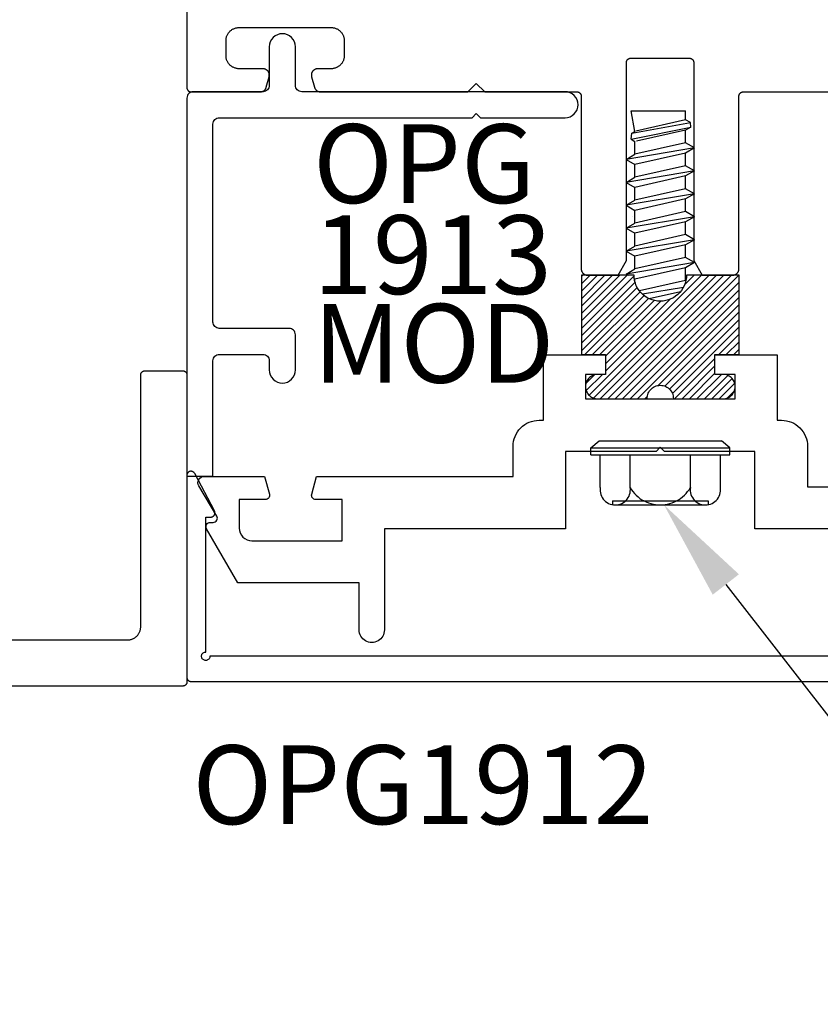
# Model space of a CAD drawing. Units: inches. Extents: x 161.6 to 189.5, y 428.8 to 464.7.
# Drawn here: x 168.4 to 170.3, y 428.8 to 431.1 of the extents above; entities that cross this region are included whole.
import ezdxf
from ezdxf import colors
from ezdxf.entities.mleader import LeaderData, LeaderLine
from ezdxf.math import Vec2, Vec3

# ---------------------------------------------------------------- set-up
doc = ezdxf.new("R2010")
doc.units = ezdxf.units.IN
doc.header["$LTSCALE"] = 0.25
doc.header["$MEASUREMENT"] = 0
for name, color, linetype in [('Arcadia-Profile', 5, 'Continuous'), ('Arcadia-Shade', 8, 'Continuous'), ('Arcadia-Text', 3, 'Continuous')]:
    doc.layers.add(name, color=color, linetype=linetype)
doc.styles.get("Standard").update_dxf_attribs({"font": 'ARIALN.TTF'})
pattern_1 = [(45, (-30.979591, 80.587372), (-0.0088388348, 0.0088388348), [])]

# ---------------------------------------------------------------- blocks, each defined once
blk = doc.blocks.new('OPG1986IP')
at = {"layer": 'Arcadia-Shade', "lineweight": -3}
h = blk.add_hatch(dxfattribs=at)
h.set_pattern_fill('ANSI31', color=256, scale=0.1, style=0)
h.set_pattern_definition(pattern_1)
h.paths.add_polyline_path([(-0.4324, -0.014), (-0.4274, -0.0098), (-0.4219, -0.0063), (-0.4161, -0.0033), (-0.4101, -0.0009), (-0.4039, 0.0008), (-0.4039, 0.0008), (-0.3974, 0.0019), (-0.3909, 0.0023), (-0.3909, 0.1273), (-0.5799, 0.1273), (-0.5799, 0.0698), (-0.6269, 0.0698), (-0.6269, 0.0888), (-0.627, 0.0918), (-0.6275, 0.0948), (-0.6283, 0.0977), (-0.6294, 0.1006), (-0.6308, 0.1033), (-0.6324, 0.1058), (-0.6343, 0.1082), (-0.6365, 0.1103), (-0.6388, 0.1122), (-0.6414, 0.1139), (-0.6441, 0.1153), (-0.6469, 0.1163), (-0.6498, 0.1171), (-0.6528, 0.1176), (-0.6559, 0.1178), (-0.6589, 0.1176), (-0.6619, 0.1171), (-0.6648, 0.1163), (-0.6677, 0.1153), (-0.6704, 0.1139), (-0.6729, 0.1122), (-0.6753, 0.1103), (-0.6774, 0.1082), (-0.6793, 0.1058), (-0.681, 0.1033), (-0.6824, 0.1006), (-0.6835, 0.0977), (-0.6842, 0.0948), (-0.6847, 0.0918), (-0.6849, 0.0888), (-0.6849, -0.0292), (-0.6816, -0.0293), (-0.6783, -0.0297), (-0.6751, -0.0305), (-0.6719, -0.0316), (-0.669, -0.033), (-0.6661, -0.0348), (-0.6635, -0.0368), (-0.6612, -0.0391), (-0.659, -0.0417), (-0.6572, -0.0444), (-0.6557, -0.0474), (-0.6545, -0.0505), (-0.6536, -0.0537), (-0.6531, -0.0569), (-0.6529, -0.0602), (-0.6531, -0.0635), (-0.6536, -0.0668), (-0.6545, -0.07), (-0.6557, -0.0731), (-0.6572, -0.076), (-0.659, -0.0788), (-0.6612, -0.0813), (-0.6635, -0.0836), (-0.6661, -0.0857), (-0.669, -0.0874), (-0.6719, -0.0889), (-0.6751, -0.09), (-0.6783, -0.0907), (-0.6816, -0.0912), (-0.6849, -0.0912), (-0.6849, -0.2092), (-0.6847, -0.2123), (-0.6842, -0.2153), (-0.6835, -0.2182), (-0.6824, -0.221), (-0.681, -0.2237), (-0.6793, -0.2263), (-0.6774, -0.2286), (-0.6753, -0.2308), (-0.6729, -0.2327), (-0.6704, -0.2343), (-0.6677, -0.2357), (-0.6648, -0.2368), (-0.6619, -0.2376), (-0.6589, -0.2381), (-0.6559, -0.2382), (-0.6528, -0.2381), (-0.6498, -0.2376), (-0.6469, -0.2368), (-0.6441, -0.2357), (-0.6414, -0.2343), (-0.6388, -0.2327), (-0.6365, -0.2308), (-0.6343, -0.2286), (-0.6324, -0.2263), (-0.6308, -0.2237), (-0.6294, -0.221), (-0.6283, -0.2182), (-0.6275, -0.2153), (-0.627, -0.2123), (-0.6269, -0.2092), (-0.6269, -0.1902), (-0.5799, -0.1902), (-0.5799, -0.2469), (-0.579, -0.2477), (-0.3909, -0.2477), (-0.3909, -0.123), (-0.3912, -0.1227), (-0.3974, -0.1223), (-0.4038, -0.1213), (-0.4101, -0.1195), (-0.4161, -0.1172), (-0.4219, -0.1142), (-0.4284, -0.1099), (-0.4283, -0.1098), (-0.4324, -0.1065), (-0.437, -0.1019), (-0.4411, -0.0968), (-0.4446, -0.0913), (-0.4472, -0.0862), (-0.4472, -0.0863), (-0.4498, -0.0794), (-0.4515, -0.0732), (-0.4525, -0.0667), (-0.4529, -0.0602), (-0.4525, -0.0537), (-0.4515, -0.0473), (-0.4498, -0.041), (-0.4475, -0.0349), (-0.4446, -0.0291), (-0.4411, -0.0237), (-0.437, -0.0186)])
h = blk.add_hatch(dxfattribs=at)
h.set_pattern_fill('ANSI31', color=256, scale=0.1, style=0)
h.set_pattern_definition(pattern_1)
h.paths.add_polyline_path([(-0.4324, -0.014), (-0.4274, -0.0098), (-0.4219, -0.0063), (-0.4161, -0.0033), (-0.4101, -0.0009), (-0.4039, 0.0008), (-0.4039, 0.0008), (-0.3974, 0.0019), (-0.3909, 0.0023), (-0.3909, 0.1273), (-0.5799, 0.1273), (-0.5799, 0.0698), (-0.6269, 0.0698), (-0.6269, 0.0888), (-0.627, 0.0918), (-0.6275, 0.0948), (-0.6283, 0.0977), (-0.6294, 0.1006), (-0.6308, 0.1033), (-0.6324, 0.1058), (-0.6343, 0.1082), (-0.6365, 0.1103), (-0.6388, 0.1122), (-0.6414, 0.1139), (-0.6441, 0.1153), (-0.6469, 0.1163), (-0.6498, 0.1171), (-0.6528, 0.1176), (-0.6559, 0.1178), (-0.6589, 0.1176), (-0.6619, 0.1171), (-0.6648, 0.1163), (-0.6677, 0.1153), (-0.6704, 0.1139), (-0.6729, 0.1122), (-0.6753, 0.1103), (-0.6774, 0.1082), (-0.6793, 0.1058), (-0.681, 0.1033), (-0.6824, 0.1006), (-0.6835, 0.0977), (-0.6842, 0.0948), (-0.6847, 0.0918), (-0.6849, 0.0888), (-0.6849, -0.0292), (-0.6816, -0.0293), (-0.6783, -0.0297), (-0.6751, -0.0305), (-0.6719, -0.0316), (-0.669, -0.033), (-0.6661, -0.0348), (-0.6635, -0.0368), (-0.6612, -0.0391), (-0.659, -0.0417), (-0.6572, -0.0444), (-0.6557, -0.0474), (-0.6545, -0.0505), (-0.6536, -0.0537), (-0.6531, -0.0569), (-0.6529, -0.0602), (-0.6531, -0.0635), (-0.6536, -0.0668), (-0.6545, -0.07), (-0.6557, -0.0731), (-0.6572, -0.076), (-0.659, -0.0788), (-0.6612, -0.0813), (-0.6635, -0.0836), (-0.6661, -0.0857), (-0.669, -0.0874), (-0.6719, -0.0889), (-0.6751, -0.09), (-0.6783, -0.0907), (-0.6816, -0.0912), (-0.6849, -0.0912), (-0.6849, -0.2092), (-0.6847, -0.2123), (-0.6842, -0.2153), (-0.6835, -0.2182), (-0.6824, -0.221), (-0.681, -0.2237), (-0.6793, -0.2263), (-0.6774, -0.2286), (-0.6753, -0.2308), (-0.6729, -0.2327), (-0.6704, -0.2343), (-0.6677, -0.2357), (-0.6648, -0.2368), (-0.6619, -0.2376), (-0.6589, -0.2381), (-0.6559, -0.2382), (-0.6528, -0.2381), (-0.6498, -0.2376), (-0.6469, -0.2368), (-0.6441, -0.2357), (-0.6414, -0.2343), (-0.6388, -0.2327), (-0.6365, -0.2308), (-0.6343, -0.2286), (-0.6324, -0.2263), (-0.6308, -0.2237), (-0.6294, -0.221), (-0.6283, -0.2182), (-0.6275, -0.2153), (-0.627, -0.2123), (-0.6269, -0.2092), (-0.6269, -0.1902), (-0.5799, -0.1902), (-0.5799, -0.2469), (-0.579, -0.2477), (-0.3909, -0.2477), (-0.3909, -0.123), (-0.3912, -0.1227), (-0.3974, -0.1223), (-0.4038, -0.1213), (-0.4101, -0.1195), (-0.4161, -0.1172), (-0.4219, -0.1142), (-0.4284, -0.1099), (-0.4283, -0.1098), (-0.4324, -0.1065), (-0.437, -0.1019), (-0.4411, -0.0968), (-0.4446, -0.0913), (-0.4472, -0.0862), (-0.4472, -0.0863), (-0.4498, -0.0794), (-0.4515, -0.0732), (-0.4525, -0.0667), (-0.4529, -0.0602), (-0.4525, -0.0537), (-0.4515, -0.0473), (-0.4498, -0.041), (-0.4475, -0.0349), (-0.4446, -0.0291), (-0.4411, -0.0237), (-0.437, -0.0186)])
at = {"layer": 'Arcadia-Profile'}
blk.add_lwpolyline([(-0.6269, -0.1902), (-0.6269, -0.2092), (-0.627, -0.2123), (-0.6275, -0.2153), (-0.6283, -0.2182), (-0.6294, -0.221), (-0.6308, -0.2237), (-0.6324, -0.2263), (-0.6343, -0.2286), (-0.6365, -0.2308), (-0.6388, -0.2327), (-0.6414, -0.2343), (-0.6441, -0.2357), (-0.6469, -0.2368), (-0.6498, -0.2376), (-0.6528, -0.2381), (-0.6559, -0.2382), (-0.6589, -0.2381), (-0.6619, -0.2376), (-0.6648, -0.2368), (-0.6677, -0.2357), (-0.6704, -0.2343), (-0.6729, -0.2327), (-0.6753, -0.2308), (-0.6774, -0.2286), (-0.6793, -0.2263), (-0.681, -0.2237), (-0.6824, -0.221), (-0.6835, -0.2182), (-0.6842, -0.2153), (-0.6847, -0.2123), (-0.6849, -0.2092), (-0.6849, -0.0912), (-0.6816, -0.0912), (-0.6783, -0.0907), (-0.6751, -0.09), (-0.6719, -0.0889), (-0.669, -0.0874), (-0.6661, -0.0857), (-0.6635, -0.0836), (-0.6612, -0.0813), (-0.659, -0.0788), (-0.6572, -0.076), (-0.6557, -0.0731), (-0.6545, -0.07), (-0.6536, -0.0668), (-0.6531, -0.0635), (-0.6529, -0.0602), (-0.6531, -0.0569), (-0.6536, -0.0537), (-0.6545, -0.0505), (-0.6557, -0.0474), (-0.6572, -0.0444), (-0.659, -0.0417), (-0.6612, -0.0391), (-0.6635, -0.0368), (-0.6661, -0.0348), (-0.669, -0.033), (-0.6719, -0.0316), (-0.6751, -0.0305), (-0.6783, -0.0297), (-0.6816, -0.0293), (-0.6849, -0.0292), (-0.6849, 0.0888), (-0.6847, 0.0918), (-0.6842, 0.0948), (-0.6835, 0.0977), (-0.6824, 0.1006), (-0.681, 0.1033), (-0.6793, 0.1058), (-0.6774, 0.1082), (-0.6753, 0.1103), (-0.6729, 0.1122), (-0.6704, 0.1139), (-0.6677, 0.1153), (-0.6648, 0.1163), (-0.6619, 0.1171), (-0.6589, 0.1176), (-0.6559, 0.1178), (-0.6528, 0.1176), (-0.6498, 0.1171), (-0.6469, 0.1163), (-0.6441, 0.1153), (-0.6414, 0.1139), (-0.6388, 0.1122), (-0.6365, 0.1103), (-0.6343, 0.1082), (-0.6324, 0.1058), (-0.6308, 0.1033), (-0.6294, 0.1006), (-0.6283, 0.0977), (-0.6275, 0.0948), (-0.627, 0.0918), (-0.6269, 0.0888), (-0.6269, 0.0698), (-0.5799, 0.0698), (-0.5799, 0.1273), (-0.3909, 0.1273), (-0.3909, 0.0023), (-0.3974, 0.0019), (-0.4038, 0.0008), (-0.4101, -0.0009), (-0.4161, -0.0033), (-0.4219, -0.0063), (-0.4274, -0.0098), (-0.4324, -0.014), (-0.437, -0.0186), (-0.4411, -0.0237), (-0.4446, -0.0291), (-0.4475, -0.0349), (-0.4498, -0.041), (-0.4515, -0.0473), (-0.4525, -0.0537), (-0.4529, -0.0602), (-0.4525, -0.0667), (-0.4515, -0.0732), (-0.4498, -0.0794), (-0.4475, -0.0855), (-0.4446, -0.0913), (-0.4411, -0.0968), (-0.437, -0.1019), (-0.4324, -0.1065), (-0.4274, -0.1106), (-0.4219, -0.1142), (-0.4161, -0.1172), (-0.4101, -0.1195), (-0.4038, -0.1213), (-0.3974, -0.1223), (-0.3909, -0.1227), (-0.3909, -0.2477), (-0.5799, -0.2477), (-0.5799, -0.1902)], close=True, dxfattribs=at)
blk.add_lwpolyline([(-0.6269, -0.1902), (-0.6269, -0.2092), (-0.627, -0.2123), (-0.6275, -0.2153), (-0.6283, -0.2182), (-0.6294, -0.221), (-0.6308, -0.2237), (-0.6324, -0.2263), (-0.6343, -0.2286), (-0.6365, -0.2308), (-0.6388, -0.2327), (-0.6414, -0.2343), (-0.6441, -0.2357), (-0.6469, -0.2368), (-0.6498, -0.2376), (-0.6528, -0.2381), (-0.6559, -0.2382), (-0.6589, -0.2381), (-0.6619, -0.2376), (-0.6648, -0.2368), (-0.6677, -0.2357), (-0.6704, -0.2343), (-0.6729, -0.2327), (-0.6753, -0.2308), (-0.6774, -0.2286), (-0.6793, -0.2263), (-0.681, -0.2237), (-0.6824, -0.221), (-0.6835, -0.2182), (-0.6842, -0.2153), (-0.6847, -0.2123), (-0.6849, -0.2092), (-0.6849, -0.0912), (-0.6816, -0.0912), (-0.6783, -0.0907), (-0.6751, -0.09), (-0.6719, -0.0889), (-0.669, -0.0874), (-0.6661, -0.0857), (-0.6635, -0.0836), (-0.6612, -0.0813), (-0.659, -0.0788), (-0.6572, -0.076), (-0.6557, -0.0731), (-0.6545, -0.07), (-0.6536, -0.0668), (-0.6531, -0.0635), (-0.6529, -0.0602), (-0.6531, -0.0569), (-0.6536, -0.0537), (-0.6545, -0.0505), (-0.6557, -0.0474), (-0.6572, -0.0444), (-0.659, -0.0417), (-0.6612, -0.0391), (-0.6635, -0.0368), (-0.6661, -0.0348), (-0.669, -0.033), (-0.6719, -0.0316), (-0.6751, -0.0305), (-0.6783, -0.0297), (-0.6816, -0.0293), (-0.6849, -0.0292), (-0.6849, 0.0888), (-0.6847, 0.0918), (-0.6842, 0.0948), (-0.6835, 0.0977), (-0.6824, 0.1006), (-0.681, 0.1033), (-0.6793, 0.1058), (-0.6774, 0.1082), (-0.6753, 0.1103), (-0.6729, 0.1122), (-0.6704, 0.1139), (-0.6677, 0.1153), (-0.6648, 0.1163), (-0.6619, 0.1171), (-0.6589, 0.1176), (-0.6559, 0.1178), (-0.6528, 0.1176), (-0.6498, 0.1171), (-0.6469, 0.1163), (-0.6441, 0.1153), (-0.6414, 0.1139), (-0.6388, 0.1122), (-0.6365, 0.1103), (-0.6343, 0.1082), (-0.6324, 0.1058), (-0.6308, 0.1033), (-0.6294, 0.1006), (-0.6283, 0.0977), (-0.6275, 0.0948), (-0.627, 0.0918), (-0.6269, 0.0888), (-0.6269, 0.0698), (-0.5799, 0.0698), (-0.5799, 0.1273), (-0.3909, 0.1273), (-0.3909, 0.0023), (-0.3974, 0.0019), (-0.4038, 0.0008), (-0.4101, -0.0009), (-0.4161, -0.0033), (-0.4219, -0.0063), (-0.4274, -0.0098), (-0.4324, -0.014), (-0.437, -0.0186), (-0.4411, -0.0237), (-0.4446, -0.0291), (-0.4475, -0.0349), (-0.4498, -0.041), (-0.4515, -0.0473), (-0.4525, -0.0537), (-0.4529, -0.0602), (-0.4525, -0.0667), (-0.4515, -0.0732), (-0.4498, -0.0794), (-0.4475, -0.0855), (-0.4446, -0.0913), (-0.4411, -0.0968), (-0.437, -0.1019), (-0.4324, -0.1065), (-0.4274, -0.1106), (-0.4219, -0.1142), (-0.4161, -0.1172), (-0.4101, -0.1195), (-0.4038, -0.1213), (-0.3974, -0.1223), (-0.3909, -0.1227), (-0.3909, -0.2477), (-0.5799, -0.2477), (-0.5799, -0.1902)], close=True, dxfattribs=at)
at = {"layer": 'Arcadia-Profile', "extrusion": (0, -1e-16, -1)}
for points in [[(0.818, -0.2252), (0.818, 0.1048)], [(0.818, 0.1048), (0.8015, 0.1048)], [(0.818, -0.2252), (0.818, 0.1048)], [(0.818, 0.1048), (0.8015, 0.1048)], [(0.8015, -0.2252), (0.8015, 0.1048)], [(0.8015, 0.1048), (0.785, 0.0851)], [(0.8015, -0.2252), (0.8015, 0.1048)], [(0.8015, 0.1048), (0.785, 0.0851)], [(0.8964, 0.0112), (0.9005, 0.0109), (0.9046, 0.011), (0.9086, 0.0116), (0.9126, 0.0127), (0.9164, 0.0142), (0.9201, 0.0161), (0.9235, 0.0184), (0.9266, 0.0211), (0.9293, 0.0241), (0.9317, 0.0275), (0.9338, 0.0311), (0.9354, 0.0348), (0.9365, 0.0388), (0.9372, 0.0428), (0.9375, 0.0469), (0.9372, 0.051), (0.9365, 0.0551), (0.9354, 0.059), (0.9338, 0.0628), (0.9317, 0.0664), (0.9293, 0.0697), (0.9266, 0.0728), (0.9235, 0.0755), (0.9201, 0.0778), (0.9164, 0.0797), (0.9126, 0.0812), (0.9086, 0.0823), (0.9046, 0.0829), (0.9005, 0.083), (0.8964, 0.0827)], [(0.8964, 0.0112), (0.9005, 0.0109), (0.9046, 0.011), (0.9086, 0.0116), (0.9126, 0.0127), (0.9164, 0.0142), (0.9201, 0.0161), (0.9235, 0.0184), (0.9266, 0.0211), (0.9293, 0.0241), (0.9317, 0.0275), (0.9338, 0.0311), (0.9354, 0.0348), (0.9365, 0.0388), (0.9372, 0.0428), (0.9375, 0.0469), (0.9372, 0.051), (0.9365, 0.0551), (0.9354, 0.059), (0.9338, 0.0628), (0.9317, 0.0664), (0.9293, 0.0697), (0.9266, 0.0728), (0.9235, 0.0755), (0.9201, 0.0778), (0.9164, 0.0797), (0.9126, 0.0812), (0.9086, 0.0823), (0.9046, 0.0829), (0.9005, 0.083), (0.8964, 0.0827)], [(0.8964, 0.0827), (0.818, 0.0827)], [(0.8964, 0.0827), (0.818, 0.0827)], [(0.785, -0.2056), (0.785, 0.0851)], [(0.785, -0.2056), (0.785, 0.0851)], [(0.9276, 0.0536), (0.9375, 0.0536)], [(0.9276, 0.0536), (0.9375, 0.0536)], [(0.9375, -0.1674), (0.9375, 0.0469)], [(0.9375, -0.1674), (0.9375, 0.0469)], [(0.9276, -0.1741), (0.9276, 0.0536)], [(0.9276, -0.1741), (0.9276, 0.0536)], [(0.8964, -0.1317), (0.9012, -0.1286), (0.9059, -0.1252), (0.9103, -0.1215), (0.9144, -0.1175), (0.9182, -0.1132), (0.9218, -0.1087), (0.925, -0.1039), (0.9278, -0.0989), (0.9304, -0.0937), (0.9325, -0.0884), (0.9343, -0.0829), (0.9357, -0.0774), (0.9367, -0.0717), (0.9373, -0.066), (0.9375, -0.0602), (0.9373, -0.0545), (0.9367, -0.0488), (0.9357, -0.0431), (0.9343, -0.0375), (0.9325, -0.032), (0.9304, -0.0267), (0.9278, -0.0215), (0.925, -0.0166), (0.9218, -0.0118), (0.9182, -0.0072), (0.9144, -0.003), (0.9103, 0.001), (0.9059, 0.0048), (0.9012, 0.0082), (0.8964, 0.0112)], [(0.8964, -0.1317), (0.9012, -0.1286), (0.9059, -0.1252), (0.9103, -0.1215), (0.9144, -0.1175), (0.9182, -0.1132), (0.9218, -0.1087), (0.925, -0.1039), (0.9278, -0.0989), (0.9304, -0.0937), (0.9325, -0.0884), (0.9343, -0.0829), (0.9357, -0.0774), (0.9367, -0.0717), (0.9373, -0.066), (0.9375, -0.0602), (0.9373, -0.0545), (0.9367, -0.0488), (0.9357, -0.0431), (0.9343, -0.0375), (0.9325, -0.032), (0.9304, -0.0267), (0.9278, -0.0215), (0.925, -0.0166), (0.9218, -0.0118), (0.9182, -0.0072), (0.9144, -0.003), (0.9103, 0.001), (0.9059, 0.0048), (0.9012, 0.0082), (0.8964, 0.0112)], [(0.8964, 0.0112), (0.818, 0.0112)], [(0.8964, 0.0112), (0.818, 0.0112)], [(0.4035, 0), (0.4284, -0.1099)], [(0.4035, 0), (0.4284, -0.1099)], [(0.4039, 0.0008), (0.4035, 0)], [(0.4039, 0.0008), (0.4035, 0)], [(0.4035, 0), (0.3731, 0)], [(0.4035, 0), (0.3731, 0)], [(0.3731, 0), (0.4004, -0.1205)], [(0.3731, 0), (0.4004, -0.1205)], [(0.361, 0.0209), (0.3883, -0.1414)], [(0.361, 0.0209), (0.3883, -0.1414)], [(0.3489, 0), (0.3762, -0.1205)], [(0.3489, 0), (0.3762, -0.1205)], [(0.361, 0.0209), (0.3731, 0)], [(0.361, 0.0209), (0.3731, 0)], [(0.361, 0.0209), (0.3489, 0)], [(0.361, 0.0209), (0.3489, 0)], [(0.3489, 0), (0.3186, 0)], [(0.3489, 0), (0.3186, 0)], [(0.3186, 0), (0.3458, -0.1205)], [(0.3186, 0), (0.3458, -0.1205)], [(0.3065, 0.0209), (0.3337, -0.1414)], [(0.3065, 0.0209), (0.3337, -0.1414)], [(0.2944, 0), (0.3216, -0.1205)], [(0.2944, 0), (0.3216, -0.1205)], [(0.3065, 0.0209), (0.3186, 0)], [(0.3065, 0.0209), (0.3186, 0)], [(0.3065, 0.0209), (0.2944, 0)], [(0.3065, 0.0209), (0.2944, 0)], [(0.2944, 0), (0.264, 0)], [(0.2944, 0), (0.264, 0)], [(0.264, 0), (0.2913, -0.1205)], [(0.264, 0), (0.2913, -0.1205)], [(0.2519, 0.0209), (0.2792, -0.1414)], [(0.2519, 0.0209), (0.2792, -0.1414)], [(0.2398, 0), (0.2671, -0.1205)], [(0.2398, 0), (0.2671, -0.1205)], [(0.2519, 0.0209), (0.264, 0)], [(0.2519, 0.0209), (0.264, 0)], [(0.2519, 0.0209), (0.2398, 0)], [(0.2519, 0.0209), (0.2398, 0)], [(0.2398, 0), (0.2094, 0)], [(0.2398, 0), (0.2094, 0)], [(0.2094, 0), (0.2367, -0.1205)], [(0.2094, 0), (0.2367, -0.1205)], [(0.1973, 0.0209), (0.2246, -0.1414)], [(0.1973, 0.0209), (0.2246, -0.1414)], [(0.1853, 0), (0.2125, -0.1205)], [(0.1853, 0), (0.2125, -0.1205)], [(0.1973, 0.0209), (0.2094, 0)], [(0.1973, 0.0209), (0.2094, 0)], [(0.1973, 0.0209), (0.1853, 0)], [(0.1973, 0.0209), (0.1853, 0)], [(0.1853, 0), (0.1549, 0)], [(0.1853, 0), (0.1549, 0)], [(0.1549, 0), (0.1822, -0.1205)], [(0.1549, 0), (0.1822, -0.1205)], [(0.1428, 0.0209), (0.1701, -0.1414)], [(0.1428, 0.0209), (0.1701, -0.1414)], [(0.1307, 0), (0.158, -0.1205)], [(0.1307, 0), (0.158, -0.1205)], [(0.1428, 0.0209), (0.1549, 0)], [(0.1428, 0.0209), (0.1549, 0)], [(0.1428, 0.0209), (0.1307, 0)], [(0.1428, 0.0209), (0.1307, 0)], [(0.1307, 0), (0.1003, 0)], [(0.1307, 0), (0.1003, 0)], [(0.1003, 0), (0.1276, -0.1205)], [(0.1003, 0), (0.1276, -0.1205)], [(0.0882, 0.0209), (0.1155, -0.1414)], [(0.0882, 0.0209), (0.1155, -0.1414)], [(0.0761, 0), (0.1034, -0.1205)], [(0.0761, 0), (0.1034, -0.1205)], [(0.0882, 0.0209), (0.1003, 0)], [(0.0882, 0.0209), (0.1003, 0)], [(0.0882, 0.0209), (0.0761, 0)], [(0.0882, 0.0209), (0.0761, 0)], [(0.0761, 0), (0.0458, 0)], [(0.0761, 0), (0.0458, 0)], [(0.0676, -0.1298), (0.0385, 0.0127)], [(0.0676, -0.1298), (0.0385, 0.0127)], [(0.0531, -0.1278), (0.0281, 0.0112)], [(0.0531, -0.1278), (0.0281, 0.0112)], [(0.0216, 0), (0.0484, -0.1183)], [(0.0216, 0), (0.0484, -0.1183)], [(0.0385, 0.0127), (0.0458, 0)], [(0.0385, 0.0127), (0.0458, 0)], [(0.0385, 0.0127), (0.0281, 0.0112)], [(0.0385, 0.0127), (0.0281, 0.0112)], [(0.0281, 0.0112), (0.0216, 0)], [(0.0281, 0.0112), (0.0216, 0)], [(0.0216, 0), (0, 0)], [(0.0216, 0), (0, 0)], [(0, -0.1297), (0, 0)], [(0, -0.1297), (0, 0)], [(0.4304, -0.0123), (0.4472, -0.0863)], [(0.4304, -0.0123), (0.4472, -0.0863)], [(0.42, -0.0052), (0.4363, -0.1026)], [(0.42, -0.0052), (0.4363, -0.1026)], [(0.0458, 0), (0.0722, -0.1168)], [(0.0458, 0), (0.0722, -0.1168)], [(0.8964, -0.2031), (0.9005, -0.2035), (0.9046, -0.2033), (0.9086, -0.2027), (0.9126, -0.2017), (0.9164, -0.2002), (0.9201, -0.1983), (0.9235, -0.1959), (0.9266, -0.1932), (0.9293, -0.1902), (0.9317, -0.1869), (0.9338, -0.1833), (0.9354, -0.1795), (0.9365, -0.1756), (0.9372, -0.1715), (0.9375, -0.1674), (0.9372, -0.1633), (0.9365, -0.1592), (0.9354, -0.1553), (0.9338, -0.1515), (0.9317, -0.1479), (0.9293, -0.1446), (0.9266, -0.1416), (0.9235, -0.1389), (0.9201, -0.1365), (0.9164, -0.1346), (0.9126, -0.1331), (0.9086, -0.1321), (0.9046, -0.1315), (0.9005, -0.1313), (0.8964, -0.1317)], [(0.8964, -0.2031), (0.9005, -0.2035), (0.9046, -0.2033), (0.9086, -0.2027), (0.9126, -0.2017), (0.9164, -0.2002), (0.9201, -0.1983), (0.9235, -0.1959), (0.9266, -0.1932), (0.9293, -0.1902), (0.9317, -0.1869), (0.9338, -0.1833), (0.9354, -0.1795), (0.9365, -0.1756), (0.9372, -0.1715), (0.9375, -0.1674), (0.9372, -0.1633), (0.9365, -0.1592), (0.9354, -0.1553), (0.9338, -0.1515), (0.9317, -0.1479), (0.9293, -0.1446), (0.9266, -0.1416), (0.9235, -0.1389), (0.9201, -0.1365), (0.9164, -0.1346), (0.9126, -0.1331), (0.9086, -0.1321), (0.9046, -0.1315), (0.9005, -0.1313), (0.8964, -0.1317)], [(0.8964, -0.1317), (0.818, -0.1317)], [(0.8964, -0.1317), (0.818, -0.1317)], [(0.4071, -0.1205), (0.4004, -0.1205)], [(0.4071, -0.1205), (0.4004, -0.1205)], [(0.3911, -0.1227), (0.3909, -0.123)], [(0.3911, -0.1227), (0.3909, -0.123)], [(0.3883, -0.1414), (0.3909, -0.1369)], [(0.3883, -0.1414), (0.3909, -0.1369)], [(0.3883, -0.1414), (0.3762, -0.1205)], [(0.3883, -0.1414), (0.3762, -0.1205)], [(0.3762, -0.1205), (0.3458, -0.1205)], [(0.3762, -0.1205), (0.3458, -0.1205)], [(0.3337, -0.1414), (0.3458, -0.1205)], [(0.3337, -0.1414), (0.3458, -0.1205)], [(0.3337, -0.1414), (0.3216, -0.1205)], [(0.3337, -0.1414), (0.3216, -0.1205)], [(0.3216, -0.1205), (0.2913, -0.1205)], [(0.3216, -0.1205), (0.2913, -0.1205)], [(0.2792, -0.1414), (0.2913, -0.1205)], [(0.2792, -0.1414), (0.2913, -0.1205)], [(0.2792, -0.1414), (0.2671, -0.1205)], [(0.2792, -0.1414), (0.2671, -0.1205)], [(0.2671, -0.1205), (0.2367, -0.1205)], [(0.2671, -0.1205), (0.2367, -0.1205)], [(0.2521, -0.1266), (0.2519, -0.1266)], [(0.2521, -0.1266), (0.2519, -0.1266)], [(0.2246, -0.1414), (0.2367, -0.1205)], [(0.2246, -0.1414), (0.2367, -0.1205)], [(0.2246, -0.1414), (0.2125, -0.1205)], [(0.2246, -0.1414), (0.2125, -0.1205)], [(0.2125, -0.1205), (0.1822, -0.1205)], [(0.2125, -0.1205), (0.1822, -0.1205)], [(0.1701, -0.1414), (0.1822, -0.1205)], [(0.1701, -0.1414), (0.1822, -0.1205)], [(0.1701, -0.1414), (0.158, -0.1205)], [(0.1701, -0.1414), (0.158, -0.1205)], [(0.158, -0.1205), (0.1276, -0.1205)], [(0.158, -0.1205), (0.1276, -0.1205)], [(0.1155, -0.1414), (0.1276, -0.1205)], [(0.1155, -0.1414), (0.1276, -0.1205)], [(0.1155, -0.1414), (0.1034, -0.1205)], [(0.1155, -0.1414), (0.1034, -0.1205)], [(0.1034, -0.1205), (0.0731, -0.1205)], [(0.1034, -0.1205), (0.0731, -0.1205)], [(0.0676, -0.1298), (0.0731, -0.1205)], [(0.0676, -0.1298), (0.0731, -0.1205)], [(0.0676, -0.1298), (0.0729, -0.1207)], [(0.0676, -0.1298), (0.0729, -0.1207)], [(0.0676, -0.1298), (0.0531, -0.1278)], [(0.0676, -0.1298), (0.0531, -0.1278)], [(0.0531, -0.1278), (0.049, -0.1206)], [(0.0531, -0.1278), (0.049, -0.1206)], [(0.049, -0.1206), (0, -0.1297)], [(0.049, -0.1206), (0, -0.1297)], [(0.9276, -0.1741), (0.9375, -0.1741)], [(0.9276, -0.1741), (0.9375, -0.1741)], [(0.8964, -0.2031), (0.818, -0.2031)], [(0.8964, -0.2031), (0.818, -0.2031)], [(0.8015, -0.2252), (0.785, -0.2056)], [(0.8015, -0.2252), (0.785, -0.2056)], [(0.818, -0.2252), (0.8015, -0.2252)], [(0.818, -0.2252), (0.8015, -0.2252)]]:
    blk.add_lwpolyline(points, dxfattribs=at)
at = {"layer": 'Arcadia-Profile'}
blk.add_lwpolyline([(-0.5799, -0.2469), (-0.579, -0.2477)], dxfattribs=at)
blk.add_lwpolyline([(-0.5799, -0.2469), (-0.579, -0.2477)], dxfattribs=at)

msp = doc.modelspace()

# ---------------------------------------------------------------- linework, layer by layer
at = {"layer": 'Arcadia-Profile'}
for points in [[(168.7592, 436.7967), (168.7592, 430.9417), (168.75921, 430.94118), (168.75925, 430.94065), (168.75932, 430.94014), (168.75941, 430.93962), (168.75954, 430.93911), (168.75968, 430.93861), (168.75986, 430.93812), (168.76006, 430.93763), (168.76029, 430.93716), (168.76054, 430.9367), (168.76081, 430.93625), (168.76111, 430.93582), (168.76142, 430.93541), (168.76176, 430.93501), (168.76212, 430.93463), (168.7625, 430.93427), (168.7629, 430.93393), (168.76332, 430.93361), (168.76375, 430.93331), (168.7642, 430.93304), (168.76466, 430.93279), (168.76513, 430.93256), (168.76561, 430.93236), (168.76611, 430.93219), (168.76661, 430.93204), (168.76712, 430.93192), (168.76763, 430.93182), (168.76815, 430.93175), (168.76867, 430.93171), (168.7692, 430.9317), (168.9335, 430.9317), (168.93415, 430.93171), (168.9348, 430.93176), (168.93545, 430.93183), (168.9361, 430.93193), (168.93674, 430.93206), (168.93738, 430.93221), (168.93801, 430.93239), (168.93863, 430.9326), (168.93924, 430.93284), (168.93984, 430.9331), (168.94042, 430.93339), (168.941, 430.93371), (168.94156, 430.93405), (168.9421, 430.93441), (168.94263, 430.9348), (168.94314, 430.93521), (168.94363, 430.93564), (168.9441, 430.93609), (168.94456, 430.93657), (168.94499, 430.93706), (168.9454, 430.93757), (168.94578, 430.9381), (168.94615, 430.93864), (168.94649, 430.9392), (168.9468, 430.93977), (168.94709, 430.94036), (168.94735, 430.94096), (168.94759, 430.94157), (168.9478, 430.94219), (168.94799, 430.94282), (168.95468, 430.96782), (168.95489, 430.96871), (168.95505, 430.96961), (168.95515, 430.97052), (168.95519, 430.97144), (168.95518, 430.97235), (168.95511, 430.97327), (168.95499, 430.97418), (168.95481, 430.97507), (168.95458, 430.97596), (168.95429, 430.97683), (168.95395, 430.97768), (168.95356, 430.97851), (168.95312, 430.97931), (168.95263, 430.98009), (168.9521, 430.98083), (168.95152, 430.98154), (168.95089, 430.98221), (168.95023, 430.98285), (168.94953, 430.98344), (168.9488, 430.98399), (168.94803, 430.98449), (168.94724, 430.98494), (168.94642, 430.98535), (168.94557, 430.9857), (168.94471, 430.98601), (168.94382, 430.98625), (168.94293, 430.98645), (168.94202, 430.98659), (168.94111, 430.98667), (168.9402, 430.9867), (168.8832, 430.9867), (168.88157, 430.98674), (168.87996, 430.98687), (168.87835, 430.98708), (168.87675, 430.98738), (168.87517, 430.98776), (168.87362, 430.98822), (168.87209, 430.98876), (168.87059, 430.98938), (168.86912, 430.99008), (168.8677, 430.99085), (168.86631, 430.9917), (168.86497, 430.99262), (168.86369, 430.99361), (168.86245, 430.99466), (168.86128, 430.99578), (168.86016, 430.99696), (168.8591, 430.99819), (168.85812, 430.99948), (168.8572, 431.00082), (168.85635, 431.0022), (168.85557, 431.00363), (168.85488, 431.00509), (168.85425, 431.00659), (168.85371, 431.00812), (168.85325, 431.00968), (168.85287, 431.01125), (168.85258, 431.01285), (168.85237, 431.01446), (168.85224, 431.01608), (168.8522, 431.0177), (168.8522, 431.0537), (168.85224, 431.05532), (168.85237, 431.05694), (168.85258, 431.05855), (168.85287, 431.06014), (168.85325, 431.06172), (168.85371, 431.06328), (168.85425, 431.06481), (168.85488, 431.06631), (168.85557, 431.06777), (168.85635, 431.0692), (168.8572, 431.07058), (168.85812, 431.07192), (168.8591, 431.07321), (168.86016, 431.07444), (168.86128, 431.07562), (168.86245, 431.07674), (168.86369, 431.07779), (168.86497, 431.07878), (168.86631, 431.0797), (168.8677, 431.08055), (168.86912, 431.08132), (168.87059, 431.08202), (168.87209, 431.08264), (168.87362, 431.08318), (168.87517, 431.08364), (168.87675, 431.08402), (168.87835, 431.08432), (168.87996, 431.08453), (168.88157, 431.08466), (168.8832, 431.0847), (169.1022, 431.0847), (169.10382, 431.08466), (169.10544, 431.08453), (169.10704, 431.08432), (169.10864, 431.08402), (169.11022, 431.08364), (169.11178, 431.08318), (169.1133, 431.08264), (169.1148, 431.08202), (169.11627, 431.08132), (169.1177, 431.08055), (169.11908, 431.0797), (169.12042, 431.07878), (169.1217, 431.07779), (169.12294, 431.07674), (169.12412, 431.07562), (169.12523, 431.07444), (169.12629, 431.07321), (169.12728, 431.07192), (169.12819, 431.07058), (169.12904, 431.0692), (169.12982, 431.06777), (169.13052, 431.06631), (169.13114, 431.06481), (169.13168, 431.06328), (169.13214, 431.06172), (169.13252, 431.06014), (169.13281, 431.05855), (169.13303, 431.05694), (169.13315, 431.05532), (169.1332, 431.0537), (169.1332, 431.0177), (169.13315, 431.01608), (169.13303, 431.01446), (169.13281, 431.01285), (169.13252, 431.01125), (169.13214, 431.00968), (169.13168, 431.00812), (169.13114, 431.00659), (169.13052, 431.00509), (169.12982, 431.00363), (169.12904, 431.0022), (169.12819, 431.00082), (169.12728, 430.99948), (169.12629, 430.99819), (169.12523, 430.99696), (169.12412, 430.99578), (169.12294, 430.99466), (169.1217, 430.99361), (169.12042, 430.99262), (169.11908, 430.9917), (169.1177, 430.99085), (169.11627, 430.99008), (169.1148, 430.98938), (169.1133, 430.98876), (169.11178, 430.98822), (169.11022, 430.98776), (169.10864, 430.98738), (169.10704, 430.98708), (169.10544, 430.98687), (169.10382, 430.98674), (169.1022, 430.9867), (169.0702, 430.9867), (169.06928, 430.98667), (169.06837, 430.98659), (169.06746, 430.98645), (169.06657, 430.98625), (169.06568, 430.98601), (169.06482, 430.9857), (169.06398, 430.98535), (169.06315, 430.98494), (169.06236, 430.98449), (169.06159, 430.98399), (169.06086, 430.98344), (169.06016, 430.98285), (169.0595, 430.98221), (169.05887, 430.98154), (169.0583, 430.98083), (169.05776, 430.98009), (169.05727, 430.97931), (169.05683, 430.97851), (169.05644, 430.97768), (169.0561, 430.97683), (169.05581, 430.97596), (169.05558, 430.97507), (169.0554, 430.97418), (169.05528, 430.97327), (169.05521, 430.97235), (169.0552, 430.97144), (169.05524, 430.97052), (169.05534, 430.96961), (169.0555, 430.96871), (169.05571, 430.96782), (169.06241, 430.94282), (169.06259, 430.94219), (169.0628, 430.94157), (169.06304, 430.94096), (169.0633, 430.94036), (169.06359, 430.93977), (169.0639, 430.9392), (169.06424, 430.93864), (169.06461, 430.9381), (169.06499, 430.93757), (169.0654, 430.93706), (169.06584, 430.93657), (169.06629, 430.93609), (169.06676, 430.93564), (169.06725, 430.93521), (169.06776, 430.9348), (169.06829, 430.93441), (169.06883, 430.93405), (169.06939, 430.93371), (169.06997, 430.93339), (169.07055, 430.9331), (169.07115, 430.93284), (169.07176, 430.9326), (169.07238, 430.93239), (169.07301, 430.93221), (169.07365, 430.93206), (169.07429, 430.93193), (169.07494, 430.93183), (169.07559, 430.93176), (169.07624, 430.93171), (169.07689, 430.9317), (169.4272, 430.9317), (169.4472, 430.9517), (169.4672, 430.9317), (169.6867, 430.9317), (169.68722, 430.93169), (169.68774, 430.93164), (169.68826, 430.93158), (169.68877, 430.93148), (169.68928, 430.93136), (169.68979, 430.93121), (169.69028, 430.93104), (169.69076, 430.93083), (169.69124, 430.93061), (169.6917, 430.93036), (169.69214, 430.93009), (169.69257, 430.92979), (169.69299, 430.92947), (169.69339, 430.92913), (169.69377, 430.92877), (169.69413, 430.92839), (169.69447, 430.92799), (169.69479, 430.92758), (169.69508, 430.92715), (169.69536, 430.9267), (169.69561, 430.92624), (169.69583, 430.92577), (169.69603, 430.92528), (169.69621, 430.92479), (169.69635, 430.92429), (169.69648, 430.92378), (169.69657, 430.92326), (169.69664, 430.92274), (169.69668, 430.92222), (169.6967, 430.9217), (169.6967, 430.5107), (169.69672, 430.50991), (169.69678, 430.50913), (169.69688, 430.50835), (169.69702, 430.50758), (169.69721, 430.50682), (169.69743, 430.50606), (169.69769, 430.50532), (169.69799, 430.5046), (169.69833, 430.50389), (169.69871, 430.5032), (169.69912, 430.50253), (169.69956, 430.50188), (169.70004, 430.50126), (169.70055, 430.50066), (169.70109, 430.50009), (169.70166, 430.49955), (169.70226, 430.49904), (169.70288, 430.49856), (169.70353, 430.49812), (169.7042, 430.49771), (169.70489, 430.49733), (169.70559, 430.497), (169.70632, 430.4967), (169.70706, 430.49643), (169.70781, 430.49621), (169.70858, 430.49603), (169.70935, 430.49588), (169.71013, 430.49578), (169.71091, 430.49572), (169.7117, 430.4957), (169.7842, 430.4957), (169.8042, 430.53034), (169.8042, 431.0017), (169.80421, 431.00222), (169.80425, 431.00274), (169.80432, 431.00326), (169.80441, 431.00378), (169.80454, 431.00429), (169.80468, 431.00479), (169.80486, 431.00528), (169.80506, 431.00577), (169.80529, 431.00624), (169.80554, 431.0067), (169.80581, 431.00715), (169.80611, 431.00758), (169.80642, 431.00799), (169.80676, 431.00839), (169.80712, 431.00877), (169.8075, 431.00913), (169.8079, 431.00947), (169.80832, 431.00979), (169.80875, 431.01009), (169.8092, 431.01036), (169.80966, 431.01061), (169.81013, 431.01083), (169.81061, 431.01104), (169.81111, 431.01121), (169.81161, 431.01136), (169.81212, 431.01148), (169.81263, 431.01158), (169.81315, 431.01164), (169.81367, 431.01169), (169.8142, 431.0117), (169.9542, 431.0117), (169.95472, 431.01169), (169.95524, 431.01164), (169.95576, 431.01158), (169.95627, 431.01148), (169.95678, 431.01136), (169.95729, 431.01121), (169.95778, 431.01104), (169.95826, 431.01083), (169.95874, 431.01061), (169.9592, 431.01036), (169.95964, 431.01009), (169.96007, 431.00979), (169.96049, 431.00947), (169.96089, 431.00913), (169.96127, 431.00877), (169.96163, 431.00839), (169.96197, 431.00799), (169.96229, 431.00758), (169.96258, 431.00715), (169.96286, 431.0067), (169.96311, 431.00624), (169.96333, 431.00577), (169.96353, 431.00528), (169.96371, 431.00479), (169.96385, 431.00429), (169.96398, 431.00378), (169.96407, 431.00326), (169.96414, 431.00274), (169.96418, 431.00222), (169.9642, 431.0017), (169.9642, 430.53034), (169.9842, 430.4957), (170.0567, 430.4957), (170.05748, 430.49572), (170.05826, 430.49578), (170.05904, 430.49588), (170.05981, 430.49603), (170.06058, 430.49621), (170.06133, 430.49643), (170.06207, 430.4967), (170.0628, 430.497), (170.06351, 430.49733), (170.0642, 430.49771), (170.06486, 430.49812), (170.06551, 430.49856), (170.06614, 430.49904), (170.06673, 430.49955), (170.0673, 430.50009), (170.06784, 430.50066), (170.06835, 430.50126), (170.06883, 430.50188), (170.06928, 430.50253), (170.06969, 430.5032), (170.07006, 430.50389), (170.0704, 430.5046), (170.0707, 430.50532), (170.07096, 430.50606), (170.07118, 430.50682), (170.07137, 430.50758), (170.07151, 430.50835), (170.07161, 430.50913), (170.07167, 430.50991), (170.0717, 430.5107), (170.0717, 430.9217), (170.07171, 430.92222), (170.07175, 430.92274), (170.07182, 430.92326), (170.07191, 430.92378), (170.07204, 430.92429), (170.07218, 430.92479), (170.07236, 430.92528), (170.07256, 430.92577), (170.07279, 430.92624), (170.07303, 430.9267), (170.07331, 430.92715), (170.07361, 430.92758), (170.07392, 430.92799), (170.07426, 430.92839), (170.07462, 430.92877), (170.075, 430.92913), (170.0754, 430.92947), (170.07582, 430.92979), (170.07625, 430.93009), (170.0767, 430.93036), (170.07716, 430.93061), (170.07763, 430.93083), (170.07811, 430.93104), (170.07861, 430.93121), (170.07911, 430.93136), (170.07962, 430.93148), (170.08013, 430.93158), (170.08065, 430.93164), (170.08117, 430.93169), (170.0817, 430.9317), (170.3012, 430.9317)], [(167.9004, 429.62814), (168.6184, 429.62814), (168.62002, 429.62818), (168.62164, 429.62831), (168.62325, 429.62852), (168.62484, 429.62882), (168.62642, 429.6292), (168.62798, 429.62966), (168.62951, 429.6302), (168.63101, 429.63082), (168.63247, 429.63152), (168.6339, 429.63229), (168.63528, 429.63314), (168.63662, 429.63406), (168.63791, 429.63505), (168.63914, 429.6361), (168.64032, 429.63722), (168.64144, 429.6384), (168.64249, 429.63963), (168.64348, 429.64092), (168.6444, 429.64226), (168.64525, 429.64364), (168.64602, 429.64507), (168.64672, 429.64653), (168.64734, 429.64803), (168.64788, 429.64956), (168.64834, 429.65112), (168.64872, 429.65269), (168.64902, 429.65429), (168.64923, 429.6559), (168.64936, 429.65752), (168.6494, 429.65914), (168.6494, 430.25814), (168.64941, 430.25866), (168.64945, 430.25918), (168.64952, 430.2597), (168.64962, 430.26022), (168.64974, 430.26073), (168.64989, 430.26123), (168.65006, 430.26172), (168.65026, 430.26221), (168.65049, 430.26268), (168.65074, 430.26314), (168.65101, 430.26359), (168.65131, 430.26402), (168.65163, 430.26443), (168.65197, 430.26483), (168.65233, 430.26521), (168.65271, 430.26557), (168.65311, 430.26591), (168.65352, 430.26623), (168.65395, 430.26653), (168.6544, 430.2668), (168.65486, 430.26705), (168.65533, 430.26727), (168.65581, 430.26747), (168.65631, 430.26765), (168.65681, 430.2678), (168.65732, 430.26792), (168.65783, 430.26802), (168.65835, 430.26808), (168.65887, 430.26813), (168.6594, 430.26814), (168.7494, 430.26814), (168.74992, 430.26813), (168.75044, 430.26808), (168.75096, 430.26802), (168.75148, 430.26792), (168.75199, 430.2678), (168.75249, 430.26765), (168.75298, 430.26747), (168.75347, 430.26727), (168.75394, 430.26705), (168.7544, 430.2668), (168.75484, 430.26653), (168.75528, 430.26623), (168.75569, 430.26591), (168.75609, 430.26557), (168.75647, 430.26521), (168.75683, 430.26483), (168.75717, 430.26443), (168.75749, 430.26402), (168.75779, 430.26359), (168.75806, 430.26314), (168.75831, 430.26268), (168.75853, 430.26221), (168.75873, 430.26172), (168.75891, 430.26123), (168.75906, 430.26073), (168.75918, 430.26022), (168.75928, 430.2597), (168.75934, 430.25918), (168.75938, 430.25866), (168.7594, 430.25814), (168.7594, 429.52814), (168.75938, 429.52762), (168.75934, 429.52709), (168.75928, 429.52657), (168.75918, 429.52606), (168.75906, 429.52555), (168.75891, 429.52505), (168.75873, 429.52456), (168.75853, 429.52407), (168.75831, 429.5236), (168.75806, 429.52314), (168.75779, 429.52269), (168.75749, 429.52226), (168.75717, 429.52185), (168.75683, 429.52145), (168.75647, 429.52107), (168.75609, 429.52071), (168.75569, 429.52037), (168.75528, 429.52005), (168.75484, 429.51975), (168.7544, 429.51948), (168.75394, 429.51923), (168.75347, 429.519), (168.75298, 429.5188), (168.75249, 429.51863), (168.75199, 429.51848), (168.75148, 429.51836), (168.75096, 429.51826), (168.75044, 429.51819), (168.74992, 429.51815), (168.7494, 429.51814), (167.7694, 429.51814)], [(170.95399, 429.58918), (168.81399, 429.58918), (168.81387, 429.58761), (168.8135, 429.58609), (168.8129, 429.58464), (168.81208, 429.5833), (168.81106, 429.5821), (168.80987, 429.58109), (168.80853, 429.58027), (168.80708, 429.57967), (168.80555, 429.5793), (168.80399, 429.57918), (168.80243, 429.5793), (168.8009, 429.57967), (168.79945, 429.58027), (168.79811, 429.58109), (168.79692, 429.5821), (168.7959, 429.5833), (168.79508, 429.58464), (168.79448, 429.58609), (168.79411, 429.58761), (168.79399, 429.58918), (168.79411, 429.59074), (168.79448, 429.59227), (168.79508, 429.59372), (168.7959, 429.59505), (168.79692, 429.59625), (168.79811, 429.59727), (168.79945, 429.59809), (168.8009, 429.59869), (168.80243, 429.59905), (168.80399, 429.59918), (168.80399, 429.92018), (168.81599, 429.92018), (168.81668, 429.9202), (168.81736, 429.92027), (168.81803, 429.92039), (168.8187, 429.92055), (168.81935, 429.92076), (168.81999, 429.92101), (168.82061, 429.92131), (168.8212, 429.92164), (168.82178, 429.92202), (168.82232, 429.92244), (168.82284, 429.92289), (168.82332, 429.92337), (168.82377, 429.92389), (168.82418, 429.92444), (168.82455, 429.92501), (168.82489, 429.92561), (168.82518, 429.92623), (168.82543, 429.92687), (168.82563, 429.92753), (168.82579, 429.92819), (168.8259, 429.92887), (168.82597, 429.92955), (168.82599, 429.93024), (168.82596, 429.93092), (168.82589, 429.9316), (168.82577, 429.93228), (168.8256, 429.93294), (168.82539, 429.93359), (168.82513, 429.93423), (168.82483, 429.93485), (168.77783, 430.02385), (168.77739, 430.02461), (168.77687, 430.02533), (168.7763, 430.026), (168.77567, 430.02662), (168.77498, 430.02718), (168.77425, 430.02768), (168.77348, 430.02811), (168.77267, 430.02847), (168.77183, 430.02876), (168.77097, 430.02898), (168.7701, 430.02911), (168.76922, 430.02917), (168.76833, 430.02915), (168.76745, 430.02906), (168.76658, 430.02888), (168.76574, 430.02863), (168.76491, 430.02831), (168.76412, 430.02791), (168.76337, 430.02745), (168.76266, 430.02692), (168.762, 430.02633), (168.7614, 430.02568), (168.76085, 430.02498), (168.76037, 430.02424), (168.75995, 430.02346), (168.75961, 430.02264), (168.75934, 430.0218), (168.75915, 430.02094), (168.75903, 430.02006), (168.75899, 430.01918), (168.75899, 429.53918), (168.759, 429.53865), (168.75905, 429.53813), (168.75911, 429.53761), (168.75921, 429.5371), (168.75933, 429.53659), (168.75948, 429.53609), (168.75965, 429.53559), (168.75986, 429.53511), (168.76008, 429.53464), (168.76033, 429.53418), (168.7606, 429.53373), (168.7609, 429.5333), (168.76122, 429.53288), (168.76156, 429.53248), (168.76192, 429.5321), (168.7623, 429.53174), (168.7627, 429.5314), (168.76311, 429.53109), (168.76354, 429.53079), (168.76399, 429.53052), (168.76445, 429.53027), (168.76492, 429.53004), (168.76541, 429.52984), (168.7659, 429.52967), (168.7664, 429.52952), (168.76691, 429.52939), (168.76743, 429.5293), (168.76795, 429.52923), (168.76847, 429.52919), (168.76899, 429.52918), (170.99899, 429.52918)]]:
    msp.add_lwpolyline(points, dxfattribs=at)
msp.add_lwpolyline([(168.8362, 430.87009), (169.4372, 430.87009), (169.4472, 430.88009), (169.4572, 430.87009), (169.6582, 430.87009, 0.4142136), (169.6892, 430.90109, 0.4142136), (169.6582, 430.93209), (169.0322, 430.93209, -0.4142136), (169.0172, 430.94709), (169.0172, 431.03909, 0.4142136), (168.9862, 431.07009, 0.4142136), (168.9552, 431.03909), (168.9552, 430.94709, -0.4142136), (168.9402, 430.93209), (168.7742, 430.93209, 0.4142136), (168.7592, 430.91709), (168.7592, 430.01759), (168.8212, 430.01759), (168.8212, 430.29209, -0.4142136), (168.8362, 430.30709), (168.9402, 430.30709, -0.4142136), (168.9552, 430.29209), (168.9552, 430.27009, 0.4142136), (168.9862, 430.23909, 0.4142136), (169.0172, 430.27009), (169.0172, 430.35409, 0.4142136), (169.0022, 430.36909), (168.8362, 430.36909, -0.4142136), (168.8212, 430.38409), (168.8212, 430.85509, -0.4142136)], format="xyb", close=True, dxfattribs=at)
msp.add_lwpolyline([(170.54072, 429.89185), (170.10972, 429.89185), (170.10972, 430.07635), (169.89472, 430.07635), (169.88472, 430.08635), (169.87472, 430.07635), (169.65972, 430.07635), (169.65972, 429.89185), (169.22872, 429.89185), (169.22872, 429.65185, -1.0000016), (169.16872, 429.65185), (169.16872, 429.76385), (168.88034, 429.76385), (168.80606, 429.8925, -0.5773503), (168.81472, 429.9075), (168.82172, 429.9075, 0.5818566), (168.83031, 429.92262), (168.7877, 429.99417, -0.5818566), (168.80059, 430.01685), (168.94401, 430.01685), (168.95538, 429.97444, -0.4931454), (168.94572, 429.96185), (168.88372, 429.96185), (168.88372, 429.89385, 0.4142136), (168.91372, 429.86385), (169.12872, 429.86385), (169.12872, 429.96185), (169.06575, 429.96185, -0.4984044), (169.05613, 429.9746), (169.06746, 430.01685), (169.53472, 430.01685), (169.53472, 430.08854, -0.4142136), (169.59672, 430.15054), (169.60672, 430.15054), (169.60672, 430.30635), (169.75472, 430.30635), (169.75472, 430.25935), (169.70672, 430.25935), (169.70672, 430.20135), (170.06272, 430.20135), (170.06272, 430.25935), (170.01472, 430.25935), (170.01472, 430.30635), (170.16272, 430.30635), (170.16272, 430.15054), (170.17272, 430.15054, -0.4142136), (170.23472, 430.08854), (170.23472, 429.99185), (170.64072, 429.99185)], format="xyb", dxfattribs=at)

# ---------------------------------------------------------------- block references
at = {"layer": 'Arcadia-Profile', "lineweight": -3, "xscale": -1, "rotation": 270}
msp.add_blockref('OPG1986IP', (169.94493, 430.88657), dxfattribs=at)

# ---------------------------------------------------------------- texts
at = {"layer": 'Arcadia-Text', "lineweight": -3}
for s, p in [('OPG', (169.05923, 430.6673)), ('1913', (169.05923, 430.45077)), ('MOD', (169.05923, 430.23987)), ('OPG1912', (168.7725, 429.18976))]:
    msp.add_text(s, height=0.1875, dxfattribs=at).set_placement(p)

# ---------------------------------------------------------------- leaders
ml = msp.add_multileader_mtext('Standard', dxfattribs=at)
ml.set_content('PH.12A.P\\PW/OPG1986', color=256)
ml.set_leader_properties()
ml.build(insert=Vec2(0, 0))
ml.multileader.update_dxf_attribs({"dogleg_length": 0.36, "arrow_head_size": 0.24})
ctx = ml.context
ctx.base_point, ctx.char_height, ctx.arrow_head_size, ctx.landing_gap_size, ctx.plane_origin = Vec3(170.62462, 429.20644), 0.18, 0.24, 0.18, Vec3(166.76173, 432.11089)
notes = []
notes.append((ctx, [(0, (1, 1, 0), (170.47021, 429.20644), (1, 0), 0.15441, [(0, [(169.89333, 429.94942)], 0, [])])]))
ctx.mtext.insert, ctx.mtext.flow_direction = Vec3(170.80462, 429.29797), 5
for ctx, leaders in notes:
    for number, flags, end, landing, length, lines in leaders:
        leader = LeaderData()
        leader.index, (leader.has_last_leader_line, leader.has_dogleg_vector, leader.attachment_direction) = number, flags
        leader.last_leader_point, leader.dogleg_vector, leader.dogleg_length = Vec3(end), Vec3(landing), length
        for number, points, colour, breaks in lines:
            line = LeaderLine()
            line.index, line.vertices, line.color, line.breaks = number, Vec3.list(points), colors.encode_raw_color(colour), breaks
            leader.lines.append(line)
        ctx.leaders.append(leader)

doc.saveas('drawing.dxf')
